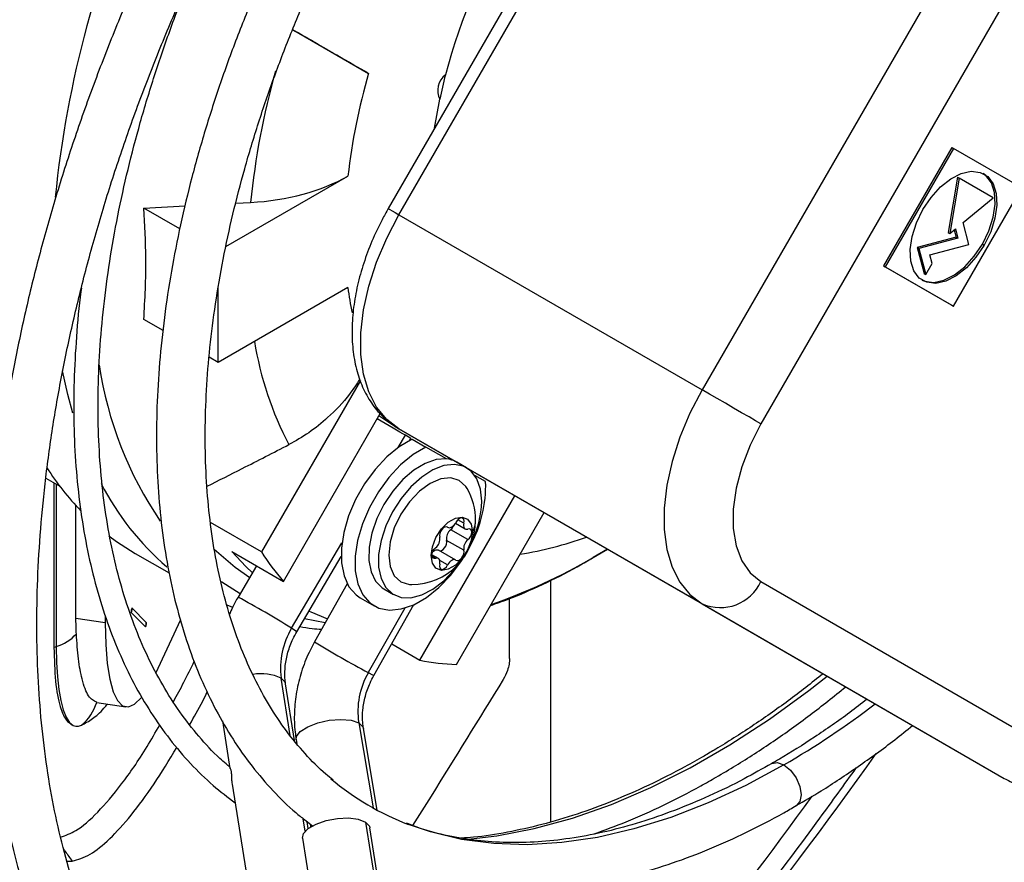
# Model space of a CAD drawing. Units: millimetres. Extents: x 5 to 414, y 3 to 291.
# Drawn here: x 359 to 362, y 146 to 149 of the extents above; entities that cross this region are included whole.
import ezdxf

# ---------------------------------------------------------------- set-up
doc = ezdxf.new("R2010")
doc.units = ezdxf.units.MM

msp = doc.modelspace()

# ---------------------------------------------------------------- linework, layer by layer
at = {"color": 7, "linetype": 'Continuous', "lineweight": 25}
for p, q in [((360.8634, 149.963), (359.8301, 148.1732)), ((359.8667, 148.1521), (360.9, 149.9419)), ((361.9371, 149.3432), (360.9038, 147.5534)), ((362.1383, 149.227), (361.105, 147.4373)), ((359.503, 148.7855), (359.7629, 148.6354)), ((359.9888, 148.4481), (360.0062, 148.5467)), ((361.7575, 148.3819), (361.5242, 147.9777)), ((361.7634, 148.3785), (361.53, 147.9743)), ((361.7575, 148.3819), (361.7634, 148.3785)), ((361.9967, 148.2437), (361.7634, 148.3785)), ((359.2752, 148.0437), (359.6921, 148.2843)), ((361.777, 148.2809), (361.7455, 148.0917)), ((361.7829, 148.2775), (361.7514, 148.0883)), ((361.777, 148.2809), (361.7829, 148.2775)), ((361.8995, 148.2102), (361.7829, 148.2775)), ((361.7634, 147.8396), (361.9967, 148.2437)), ((361.7961, 148.125), (361.8995, 148.2102)), ((358.9943, 148.1751), (359.1354, 148.1825)), ((359.1172, 148.1042), (358.9943, 148.1751)), ((359.3088, 148.1915), (359.3594, 148.1942)), ((359.8667, 148.1521), (360.9038, 147.5534)), ((361.7514, 148.0883), (361.7701, 148.1036)), ((361.766, 148.1003), (361.7726, 148.0755)), ((361.7701, 148.1036), (361.7785, 148.0721)), ((361.816, 148.0506), (361.7961, 148.125)), ((361.7726, 148.0755), (361.6389, 148.0397)), ((361.7785, 148.0721), (361.6448, 148.0363)), ((361.7455, 148.0917), (361.7514, 148.0883)), ((361.7726, 148.0755), (361.7785, 148.0721)), ((361.6389, 148.0397), (361.6625, 147.9517)), ((361.6389, 148.0397), (361.6448, 148.0363)), ((361.6448, 148.0363), (361.6684, 147.9483)), ((361.6823, 148.0148), (361.816, 148.0506)), ((361.8625, 148.0518), (361.8684, 148.0484)), ((361.69, 147.9859), (361.6823, 148.0148)), ((361.5242, 147.9777), (361.7575, 147.843)), ((361.5242, 147.9777), (361.53, 147.9743)), ((361.53, 147.9743), (361.7634, 147.8396)), ((361.6684, 147.9483), (361.69, 147.9859)), ((361.6625, 147.9517), (361.6684, 147.9483)), ((359.6921, 147.9033), (359.2486, 147.6473)), ((359.2486, 147.6473), (359.2486, 147.9006)), ((361.7575, 147.843), (361.7634, 147.8396)), ((359.0599, 147.7562), (358.9943, 147.7941)), ((359.2486, 147.6473), (359.2177, 147.6651)), ((359.7349, 147.5855), (359.3965, 146.9994)), ((359.4718, 146.8988), (359.803, 147.4724)), ((359.8531, 147.4285), (360.0299, 147.3265)), ((359.8667, 147.4208), (360.9038, 146.8221)), ((360.9, 146.824), (359.8667, 147.4208)), ((359.9074, 147.3876), (359.8889, 147.3983)), ((359.9037, 147.3812), (359.9074, 147.3876)), ((359.9116, 147.3852), (359.9587, 147.358)), ((360.029, 147.3174), (359.9587, 147.358)), ((360.0982, 147.287), (360.0652, 147.3061)), ((360.0864, 147.2938), (360.0864, 147.2939)), ((360.1633, 147.2398), (360.126, 147.2613)), ((358.659, 147.2519), (358.7067, 147.2243)), ((358.687, 147.2357), (358.687, 146.6733)), ((359.9384, 146.6293), (360.2632, 147.1918)), ((358.7621, 146.7725), (358.7621, 147.1579)), ((360.0632, 146.6144), (360.3632, 147.1341)), ((359.3965, 146.9994), (359.2225, 147.0998)), ((360.0599, 147.0975), (360.0933, 147.0782)), ((360.0314, 147.085), (360.0341, 147.0835)), ((360.1029, 147.0416), (360.044, 147.0756)), ((360.0888, 147.0051), (360.0298, 147.0391)), ((358.9647, 146.9946), (359.0805, 146.9277)), ((359.295, 147.0008), (359.4718, 146.8988)), ((360.0016, 146.9771), (359.9792, 146.9901)), ((360.0608, 146.9718), (360.0018, 147.0059)), ((360.5236, 146.9763), (360.5796, 147.0091)), ((359.5176, 146.7267), (359.6692, 146.9837)), ((359.3796, 146.952), (359.3166, 146.8453)), ((359.6901, 146.8904), (359.578, 146.6919)), ((360.3856, 146.9026), (360.3856, 146.0766)), ((361.105, 146.8984), (362.1383, 146.3016)), ((359.8152, 146.8731), (359.8482, 146.854)), ((359.7347, 146.8425), (359.7819, 146.8153)), ((360.2452, 146.6356), (360.2452, 146.84)), ((360.9, 146.824), (361.9371, 146.2253)), ((360.9038, 146.8221), (361.9371, 146.2253)), ((358.9998, 146.7438), (358.9514, 146.7922)), ((359.0026, 146.7586), (358.9542, 146.807)), ((359.2785, 146.8185), (359.298, 146.8109)), ((359.7811, 146.5771), (359.9181, 146.8195)), ((358.862, 146.757), (358.7621, 146.7725)), ((358.862, 146.782), (358.862, 146.757)), ((359.1197, 146.7677), (359.0346, 146.5844)), ((358.687, 146.6733), (358.6948, 146.6759)), ((359.8421, 146.6849), (359.9384, 146.6293)), ((359.5097, 146.3544), (359.4791, 146.5491)), ((358.833, 146.4853), (358.9327, 146.4699)), ((359.2629, 146.4219), (359.2883, 146.2598)), ((359.7924, 146.117), (359.7454, 146.3965)), ((359.5153, 146.3578), (359.5174, 146.3449)), ((359.2901, 146.2627), (359.276, 146.2748)), ((359.2968, 146.2057), (359.44, 145.2922)), ((359.5444, 146.0842), (359.549, 146.0806)), ((359.549, 146.0806), (359.5709, 146.0633)), ((359.5567, 146.0543), (359.5531, 146.0774)), ((359.7525, 146.0763), (359.9496, 144.8196)), ((359.9646, 144.8003), (359.7675, 146.057)), ((359.537, 146.0209), (359.7341, 144.7642)), ((358.7312, 145.9429), (358.7493, 145.9423))]:
    msp.add_line(p, q, dxfattribs=at)
at = {"color": 8, "linetype": 'Continuous', "lineweight": 25}
for p, q in [((359.8643, 147.3567), (359.8889, 147.3983)), ((358.6948, 147.2312), (358.6948, 146.6759)), ((360.0888, 147.098), (360.0685, 147.1097)), ((360.0333, 147.0841), (360.0318, 147.0849)), ((359.4996, 146.7384), (359.672, 147.0307)), ((360.5796, 147.0091), (360.5306, 146.98)), ((359.9919, 146.9775), (359.9794, 146.9848)), ((360.0333, 146.9549), (360.0064, 146.9705)), ((360.524, 146.9754), (360.5306, 146.98)), ((359.8868, 146.8076), (359.762, 146.5869)), ((359.6148, 146.7571), (359.5436, 146.7707)), ((359.4948, 146.3724), (359.4641, 146.5684)), ((359.7292, 146.4153), (359.7781, 146.1248)), ((359.5462, 146.0448), (359.5395, 146.0877))]:
    msp.add_line(p, q, dxfattribs=at)
at = {"color": 7, "linetype": 'Continuous', "lineweight": 25, "flags": 128}
for points in [[(361.6584, 148.1697), (361.6866, 148.2114), (361.7192, 148.2472), (361.7544, 148.275), (361.7901, 148.2932), (361.8243, 148.3006), (361.855, 148.2969), (361.8803, 148.2823), (361.8988, 148.2576), (361.9094, 148.2243), (361.9116, 148.1843), (361.9052, 148.1399), (361.8905, 148.0937), (361.8684, 148.0484)], [(361.8625, 148.0518), (361.8846, 148.0971), (361.8993, 148.1433), (361.9057, 148.1877), (361.9035, 148.2277), (361.8929, 148.261), (361.8744, 148.2857), (361.8654, 148.2925)], [(361.8684, 148.0484), (361.8402, 148.0066), (361.8076, 147.9708), (361.7723, 147.9431), (361.7366, 147.9249), (361.7024, 147.9175), (361.6718, 147.9212), (361.6465, 147.9358), (361.628, 147.9605), (361.6173, 147.9938), (361.6152, 148.0338), (361.6216, 148.0782), (361.6363, 148.1244), (361.6584, 148.1697)], [(359.8667, 147.4208), (359.8249, 147.4524), (359.7903, 147.4945), (359.7638, 147.5463), (359.7458, 147.6067), (359.7367, 147.6745), (359.7367, 147.7483), (359.7458, 147.8265), (359.7638, 147.9077), (359.7903, 147.9902), (359.8249, 148.0722), (359.8667, 148.1521)], [(361.6555, 147.9289), (361.6659, 147.9246), (361.6965, 147.9209), (361.7307, 147.9283), (361.7665, 147.9465), (361.8017, 147.9742), (361.8343, 148.01), (361.8625, 148.0518)], [(360.9038, 147.5534), (360.862, 147.4735), (360.8274, 147.3915), (360.8009, 147.309), (360.7829, 147.2278), (360.7738, 147.1496), (360.7738, 147.0758), (360.7829, 147.008), (360.8009, 146.9476), (360.8274, 146.8958), (360.862, 146.8537), (360.9038, 146.8221)], [(361.105, 147.4373), (361.0865, 147.4479), (361.0641, 147.4608), (361.0388, 147.4755), (361.0115, 147.4912), (360.9833, 147.5075), (360.9552, 147.5237), (360.9284, 147.5392), (360.9038, 147.5534)], [(359.8531, 147.4285), (359.8531, 147.4285), (359.7984, 147.4645)], [(361.105, 147.4373), (361.068, 147.365), (361.0393, 147.2909), (361.0196, 147.2171), (361.0096, 147.1459), (361.0096, 147.0795), (361.0196, 147.0199), (361.0393, 146.9688), (361.068, 146.9279), (361.105, 146.8984)], [(359.9116, 147.3852), (359.8679, 147.3592), (359.8253, 147.3241), (359.7852, 147.2811), (359.7492, 147.2319), (359.7186, 147.1783), (359.6947, 147.1224), (359.6783, 147.0662), (359.6701, 147.012), (359.6703, 146.9618), (359.679, 146.9174), (359.6958, 146.8806), (359.72, 146.8528), (359.7347, 146.8425)], [(359.9587, 147.358), (359.9151, 147.332), (359.8724, 147.2969), (359.8323, 147.2539), (359.7963, 147.2047), (359.7658, 147.1511), (359.7419, 147.0952), (359.7255, 147.039), (359.7172, 146.9848), (359.7174, 146.9345), (359.7261, 146.8902), (359.7429, 146.8534), (359.7672, 146.8256), (359.798, 146.8077), (359.8343, 146.8006), (359.8745, 146.8045), (359.9173, 146.8191), (359.9609, 146.8441), (360.0037, 146.8783), (360.0442, 146.9206), (360.0806, 146.9693), (360.0848, 146.9757)], [(360.0229, 147.3305), (360.0298, 147.3265), (360.0368, 147.3226)], [(360.029, 147.3174), (359.9938, 147.3151), (359.9561, 147.3021), (359.9176, 147.279), (359.8801, 147.2469), (359.8455, 147.2074), (359.8155, 147.1622), (359.7913, 147.1137), (359.7742, 147.0639), (359.765, 147.0154), (359.7641, 146.9705), (359.7715, 146.9311), (359.787, 146.8993), (359.8097, 146.8765), (359.8152, 146.8731)], [(360.15, 147.1726), (360.1458, 147.2141), (360.1336, 147.2489), (360.1139, 147.2753), (360.0876, 147.2922), (360.056, 147.2987), (360.0205, 147.2945), (359.9828, 147.2799), (359.9446, 147.2555), (359.9077, 147.2224), (359.874, 147.1822), (359.8448, 147.1368), (359.8217, 147.0883), (359.8057, 147.039), (359.7974, 146.9912), (359.7974, 146.947), (359.8057, 146.9086), (359.8217, 146.8778), (359.8448, 146.8561), (359.874, 146.8443), (359.9077, 146.8431), (359.9446, 146.8526), (359.9828, 146.8722), (360.0205, 146.9011), (360.056, 146.938), (360.0798, 146.9692)], [(360.0999, 147.2162), (360.0957, 147.2229), (360.0732, 147.2437), (360.0439, 147.2528), (360.0098, 147.2494), (359.9732, 147.2338), (359.9366, 147.2071), (359.9025, 147.1711), (359.8732, 147.1283), (359.8507, 147.0815), (359.8366, 147.0339), (359.8318, 146.9889)], [(359.9767, 146.9869), (359.981, 147.0172), (359.9933, 147.0489), (360.0121, 147.078), (360.0351, 147.101), (360.0597, 147.1152), (360.0828, 147.1188), (360.1016, 147.1114), (360.1139, 147.094), (360.1181, 147.0685)], [(360.0333, 147.0841), (360.0362, 147.0826), (360.0397, 147.0823), (360.0435, 147.083), (360.0474, 147.0848), (360.0514, 147.0876), (360.0552, 147.0913), (360.0586, 147.0956), (360.0616, 147.1004)], [(360.0888, 147.098), (360.0896, 147.1047), (360.0886, 147.1103), (360.0858, 147.1141), (360.0816, 147.1158), (360.0765, 147.115), (360.071, 147.1119), (360.0658, 147.1068), (360.0616, 147.1004)], [(360.0888, 147.098), (360.0879, 147.093), (360.0879, 147.0883), (360.0887, 147.0843), (360.0903, 147.081), (360.0926, 147.0786), (360.0956, 147.0773), (360.0991, 147.077), (360.1029, 147.0778)], [(360.1181, 147.0685), (360.1139, 147.0381), (360.1016, 147.0065), (360.0828, 146.9774), (360.0597, 146.9543), (360.0351, 146.9402), (360.0121, 146.9365), (359.9933, 146.9439), (359.981, 146.9614), (359.9767, 146.9869)], [(360.0333, 147.0841), (360.029, 147.0856), (360.0238, 147.0846), (360.0184, 147.0814), (360.0133, 147.0763), (360.0091, 147.0698), (360.0063, 147.0628), (360.0053, 147.056), (360.0061, 147.0503)], [(360.1029, 147.0416), (360.108, 147.0468), (360.1122, 147.0533), (360.1148, 147.0604), (360.1158, 147.0671), (360.1148, 147.0728), (360.1122, 147.0767), (360.108, 147.0785), (360.1029, 147.0778)], [(358.8742, 147.055), (358.9012, 147.0352), (358.9647, 146.9946)], [(360.0045, 147.0043), (360.0069, 147.0038), (360.0121, 147.0047), (360.0175, 147.0079), (360.0227, 147.0131), (360.0269, 147.0195), (360.0296, 147.0266), (360.0307, 147.0334), (360.0298, 147.0391)], [(359.2346, 147.0085), (359.3061, 146.9476), (359.3563, 146.9126)], [(359.295, 147.0008), (359.3427, 146.9498), (359.3655, 146.9282)], [(359.8318, 146.9889), (359.8366, 146.9494), (359.8507, 146.9182), (359.8732, 146.8973), (359.9025, 146.8883), (359.9104, 146.888)], [(359.9919, 146.9775), (359.9868, 146.9769), (359.9827, 146.9786), (359.98, 146.9825), (359.9791, 146.9882), (359.98, 146.995), (359.9827, 147.002), (359.9868, 147.0085), (359.9919, 147.0137)], [(359.9795, 146.9967), (359.9807, 146.9981), (359.9845, 147.0017), (359.9885, 147.0045), (359.9925, 147.0063), (359.9963, 147.0071), (359.9997, 147.0067), (360.0018, 147.0059)], [(360.0616, 146.9713), (360.0658, 146.9698), (360.071, 146.9707), (360.0765, 146.9739), (360.0816, 146.979), (360.0858, 146.9855), (360.0886, 146.9925), (360.0896, 146.9993), (360.0888, 147.0051)], [(360.0061, 146.9574), (360.007, 146.9624), (360.007, 146.967), (360.0062, 146.9711), (360.0046, 146.9743), (360.0022, 146.9767), (359.9992, 146.9781), (359.9957, 146.9783), (359.9919, 146.9775)], [(360.0061, 146.9574), (360.0053, 146.9506), (360.0063, 146.945), (360.0091, 146.9412), (360.0133, 146.9396), (360.0184, 146.9404), (360.0238, 146.9435), (360.029, 146.9485), (360.0333, 146.9549)], [(360.0616, 146.9713), (360.0586, 146.9727), (360.0552, 146.9731), (360.0514, 146.9723), (360.0474, 146.9705), (360.0435, 146.9677), (360.0397, 146.9641), (360.0362, 146.9598), (360.0333, 146.9549)], [(358.9542, 146.807), (358.9536, 146.8069), (358.9528, 146.8058), (358.9521, 146.8037), (358.9514, 146.801), (358.951, 146.798), (358.9508, 146.7953), (358.951, 146.7932), (358.9514, 146.7922)], [(359.5592, 146.7973), (359.5652, 146.7944), (359.6223, 146.7704)], [(358.862, 146.757), (358.8638, 146.6833), (358.869, 146.6187), (358.8776, 146.5645), (358.8894, 146.5217), (358.9042, 146.4913), (358.9216, 146.4739), (358.9413, 146.4698), (358.9629, 146.4792), (358.986, 146.5017), (358.9867, 146.5025)], [(358.9998, 146.7438), (359.0004, 146.7438), (359.0012, 146.7449), (359.0019, 146.747), (359.0026, 146.7498), (359.003, 146.7527), (359.0032, 146.7554), (359.003, 146.7575), (359.0026, 146.7586)], [(358.6948, 146.6759), (358.6958, 146.6221), (358.6987, 146.573), (358.7034, 146.5293), (358.7099, 146.4914), (358.7182, 146.4598), (358.7282, 146.4348), (358.7396, 146.4168), (358.7525, 146.4059)], [(359.537, 146.0209), (359.5404, 146.0369), (359.5564, 146.054), (359.5832, 146.0695), (359.6179, 146.0815), (359.6564, 146.0887), (359.6945, 146.0902), (359.7278, 146.0859), (359.7525, 146.0763)], [(359.7525, 146.0763), (359.7659, 146.0625), (359.7675, 146.057)]]:
    msp.add_lwpolyline(points, dxfattribs=at)
at = {"color": 8, "linetype": 'Continuous', "lineweight": 25, "flags": 128}
for points in [[(359.8301, 148.1732), (359.8314, 148.1725), (359.8359, 148.1699), (359.8435, 148.1655), (359.8539, 148.1595), (359.8667, 148.1521)], [(358.7515, 147.4739), (358.7342, 147.5378), (358.7166, 147.618)], [(359.3232, 146.8564), (359.2607, 146.8956), (359.2568, 146.8983)], [(359.5176, 146.7267), (359.5143, 146.7292), (359.4996, 146.7384)], [(359.762, 146.5869), (359.7768, 146.579), (359.7811, 146.5771)], [(359.4791, 146.5491), (359.4777, 146.5541), (359.4641, 146.5684)], [(360.0943, 146.0168), (360.2013, 146.0291), (360.3298, 146.0538), (360.4608, 146.0896), (360.5937, 146.1363), (360.728, 146.1938), (360.8632, 146.2618), (360.9986, 146.34), (361.1338, 146.428), (361.2681, 146.5257), (361.3313, 146.5751)], [(359.5153, 146.3578), (359.5165, 146.3685), (359.5295, 146.3858), (359.5548, 146.4021), (359.5891, 146.4153), (359.6284, 146.424), (359.668, 146.427), (359.703, 146.424), (359.7292, 146.4153)], [(359.7292, 146.4153), (359.7435, 146.4021), (359.7454, 146.3965)], [(361.1832, 146.2716), (361.0535, 146.2016), (360.9244, 146.1416), (360.7963, 146.0918), (360.6699, 146.0525), (360.5456, 146.0238), (360.424, 146.0059), (360.3056, 145.9987), (360.1908, 146.0025), (360.0803, 146.017), (359.9743, 146.0423), (359.8996, 146.0678)], [(361.1419, 146.2759), (361.1606, 146.2794), (361.1832, 146.2716)], [(361.1832, 146.2716), (361.2057, 146.2534), (361.2249, 146.2276), (361.2376, 146.1982), (361.2421, 146.1695), (361.2376, 146.1461), (361.2253, 146.1316)]]:
    msp.add_lwpolyline(points, dxfattribs=at)
at = {"color": 7, "linetype": 'Continuous', "lineweight": 25}
for centre, radius, start, end in [((362.018, 148.1009), 2.0612, 131.2327, 165.1298), ((361.8662, 148.0286), 2.1891, 163.9063, 173.2911), ((360.0659, 148.5766), 0.0667, 126.9257, 206.6025), ((361.6972, 148.1929), 1.7276, 165.3468, 168.1814), ((360.0215, 147.2294), 0.0883, 60.3204, 85.0904), ((359.4695, 147.8052), 0.9588, 212.7094, 223.9193), ((359.7317, 147.2274), 0.4318, 331.4947, 1.6418), ((359.9093, 147.1074), 0.2195, 0, 29.7203), ((359.8063, 147.1817), 0.3437, 333.5977, 358.472), ((359.9093, 147.1074), 0.2195, 270.2851, 0), ((360.02, 147.104), 0.0371, 310.168, 337.8507), ((360.0669, 147.0457), 0.0376, 127.4423, 190.1463), ((359.9691, 147.0436), 0.0376, 307.4423, 10.1463), ((360.1258, 147.0117), 0.0376, 127.4423, 190.1463), ((360.1757, 147.5041), 0.9284, 212.9298, 220.6886), ((360.9655, 146.9629), 0.1537, 246.3569, 335.1837), ((358.9175, 146.8062), 0.0367, 337.4787, 1.1882), ((358.9659, 146.7578), 0.0367, 337.4787, 1.1882), ((358.6549, 146.8142), 0.1439, 286.1235, 319.0325), ((359.7215, 146.6034), 0.2597, 148.6741, 187.7352), ((360.1107, 147.5414), 0.9282, 259.3017, 267.0616), ((359.9904, 146.4543), 0.264, 149.8543, 188.4822), ((358.6779, 146.533), 0.1625, 309.3826, 342.9432), ((360.2416, 146.9542), 0.9501, 230.2002, 248.8988), ((345.9068, 157.3349), 19.003, 319.63436, 323.99853)]:
    msp.add_arc(centre, radius, start, end, dxfattribs=at)
at = {"color": 8, "linetype": 'Continuous', "lineweight": 25}
for centre, radius, start, end in [((362.22, 147.8621), 3.546, 155.0559, 174.3403), ((361.9746, 147.9302), 2.6285, 164.2759, 174.2356), ((360.8648, 148.0561), 1.1827, 187.4246, 191.6944), ((360.5088, 147.9033), 1.1511, 189.2233, 207.8146), ((360.1262, 147.8341), 1.2999, 188.6362, 214.1268), ((359.7085, 147.6803), 0.9696, 207.4356, 229.0466), ((360.0496, 147.1081), 0.0792, 329.9886, 359.5041), ((360.0897, 148.2106), 1.2335, 278.9314, 289.8341), ((359.5494, 148.659), 1.9447, 288.9809, 300.3036), ((357.4683, 143.4715), 3.8469, 58.1272, 61.284), ((361.7044, 150.2055), 4.107, 238.8184, 241.7752), ((359.3959, 146.4181), 0.165, 65.59, 99.8893), ((359.6696, 148.8761), 3.0124, 300.1629, 307.3128), ((346.8471, 156.7924), 18.0157, 318.71897, 324.41979)]:
    msp.add_arc(centre, radius, start, end, dxfattribs=at)
at = {"color": 7, "linetype": 'Continuous', "lineweight": 25}
for centre, major_axis, ratio, start_param, end_param in [((359.3138, 148.5054), (0.538, 0.0025), 0.580902, 4.794601, 5.489384), ((359.8064, 147.4459), (0.101, -0.0583), 0.000066, 0.61558, 1.71041)]:
    msp.add_ellipse(centre, major_axis=major_axis, ratio=ratio, start_param=start_param, end_param=end_param, dxfattribs=at)
for points, knots in [([(359.1258, 149.2901), (359.1112, 149.2615), (359.065, 149.1707), (358.9934, 149.0154), (358.911, 148.8251), (358.8353, 148.6336), (358.766, 148.4416), (358.7035, 148.2496), (358.6478, 148.058), (358.5991, 147.8673), (358.5576, 147.6779), (358.5233, 147.4904), (358.4964, 147.3052), (358.4769, 147.1228), (358.4649, 146.9436), (358.4605, 146.768), (358.4636, 146.5965), (358.4744, 146.4295), (358.4927, 146.2675), (358.5186, 146.1108), (358.552, 145.96), (358.5929, 145.8153), (358.6411, 145.6772), (358.6965, 145.5461), (358.7591, 145.4223), (358.8285, 145.3061), (358.9046, 145.198), (358.9871, 145.0981), (359.0761, 145.0071), (359.1589, 144.9334), (359.2144, 144.8939), (359.2361, 144.8785)], [0, 0, 0, 0, 0.016365, 0.051985, 0.087607, 0.123234, 0.158865, 0.194503, 0.230149, 0.265802, 0.301464, 0.337136, 0.372819, 0.408511, 0.444214, 0.479927, 0.515648, 0.551375, 0.587103, 0.622827, 0.658539, 0.694229, 0.729886, 0.765497, 0.801047, 0.836521, 0.871909, 0.907201, 0.942396, 0.977501, 1, 1, 1, 1]), ([(359.2551, 145.0741), (359.2468, 145.0807), (359.2078, 145.1114), (359.1438, 145.1751), (359.0637, 145.2651), (358.9902, 145.3641), (358.923, 145.4708), (358.8625, 145.5852), (358.8086, 145.7069), (358.7615, 145.8357), (358.7213, 145.9711), (358.6881, 146.113), (358.6621, 146.2609), (358.6432, 146.4146), (358.6316, 146.5735), (358.6272, 146.7374), (358.6302, 146.9057), (358.6404, 147.0781), (358.658, 147.2541), (358.6829, 147.4332), (358.715, 147.615), (358.7543, 147.799), (358.8006, 147.9846), (358.8539, 148.1715), (358.914, 148.3591), (358.9808, 148.5469), (359.054, 148.7344), (359.1338, 148.9211), (359.2062, 149.0794), (359.2542, 149.1746), (359.2714, 149.2087)], [0, 0, 0, 0, 0.010304, 0.048224, 0.086048, 0.123756, 0.161341, 0.198812, 0.23618, 0.273466, 0.310686, 0.347857, 0.384996, 0.422114, 0.45922, 0.496323, 0.533425, 0.570531, 0.607644, 0.644765, 0.681895, 0.719036, 0.756185, 0.793344, 0.830511, 0.867686, 0.904868, 0.942055, 0.979247, 1, 1, 1, 1]), ([(359.4609, 149.1028), (359.4585, 149.0979), (359.43, 149.0401), (359.381, 148.9277), (359.3147, 148.766), (359.2556, 148.6035), (359.203, 148.441), (359.1573, 148.2789), (359.1188, 148.1178), (359.0874, 147.9583), (359.0635, 147.8009), (359.0469, 147.6462), (359.038, 147.4946), (359.0366, 147.3468), (359.0429, 147.2031), (359.0568, 147.0642), (359.0784, 146.9306), (359.1076, 146.8026), (359.1443, 146.6809), (359.1884, 146.566), (359.2398, 146.4582), (359.2982, 146.358), (359.3633, 146.2658), (359.4353, 146.1825), (359.4958, 146.1218), (359.5342, 146.0921), (359.5444, 146.0842)], [0, 0, 0, 0, 0.0041101, 0.0486694, 0.0932363, 0.1378134, 0.1824032, 0.2270083, 0.2716309, 0.3162729, 0.3609361, 0.4056211, 0.4503279, 0.4950548, 0.5397977, 0.5845499, 0.6292961, 0.6740189, 0.7186949, 0.7632953, 0.8077866, 0.8521346, 0.896309, 0.9402909, 0.9840792, 1, 1, 1, 1]), ([(359.6418, 146.2198), (359.6333, 146.2265), (359.5993, 146.2531), (359.5455, 146.3088), (359.4809, 146.3865), (359.423, 146.473), (359.3715, 146.567), (359.3266, 146.6683), (359.2885, 146.7767), (359.2572, 146.8917), (359.233, 147.013), (359.2158, 147.1401), (359.2058, 147.2726), (359.203, 147.4101), (359.2075, 147.552), (359.2192, 147.6979), (359.2382, 147.8471), (359.2645, 147.9991), (359.2978, 148.1534), (359.3382, 148.3093), (359.3855, 148.4663), (359.4395, 148.6238), (359.5003, 148.7811), (359.5561, 148.9138), (359.5939, 148.9933), (359.6071, 149.0211)], [0, 0, 0, 0, 0.0155874, 0.0624425, 0.1090812, 0.1554618, 0.2015875, 0.2474909, 0.2932175, 0.3388142, 0.3843227, 0.429777, 0.4752031, 0.5206196, 0.5660366, 0.6114629, 0.6569046, 0.7023648, 0.7478448, 0.7933442, 0.838862, 0.8843964, 0.9299453, 0.9755061, 1, 1, 1, 1]), ([(359.276, 146.2748), (359.2686, 146.2811), (359.2353, 146.3093), (359.182, 146.3682), (359.1165, 146.4514), (359.0578, 146.5433), (359.0057, 146.6427), (358.9603, 146.7494), (358.9218, 146.8631), (358.8903, 146.9834), (358.866, 147.1098), (358.8489, 147.2419), (358.8391, 147.3794), (358.8367, 147.5216), (358.8416, 147.6682), (358.8538, 147.8185), (358.8734, 147.9722), (358.9003, 148.1285), (358.9343, 148.287), (358.9755, 148.4471), (359.0234, 148.6082), (359.0786, 148.7697), (359.1227, 148.8889), (359.1503, 148.9538), (359.1551, 148.9651)], [0, 0, 0, 0, 0.014095, 0.063412, 0.112622, 0.161711, 0.210683, 0.259551, 0.308337, 0.357062, 0.405744, 0.454399, 0.503041, 0.551678, 0.600315, 0.648956, 0.697604, 0.746262, 0.794929, 0.843607, 0.892293, 0.940987, 0.989689, 1, 1, 1, 1]), ([(359.503, 148.7855), (359.5279, 148.7711), (359.5826, 148.7395), (359.6527, 148.6991), (359.7152, 148.6629), (359.7469, 148.6447), (359.7629, 148.6354)], [0, 0, 0, 0, 0.239824, 0.528324, 0.761383, 1, 1, 1, 1]), ([(358.9943, 147.7941), (358.9981, 147.863), (359.0049, 147.9862), (358.9976, 148.1174), (358.9943, 148.1751)], [0, 0, 0, 0, 0.559849, 1, 1, 1, 1]), ([(359.8301, 148.1732), (359.823, 148.1606), (359.8026, 148.1242), (359.7734, 148.0618), (359.7452, 147.9867), (359.7241, 147.9109), (359.7105, 147.8357), (359.7049, 147.7621), (359.7079, 147.6911), (359.7198, 147.624), (359.7408, 147.5626), (359.7706, 147.5085), (359.8082, 147.4632), (359.8419, 147.4357), (359.8623, 147.4234), (359.8667, 147.4208)], [0, 0, 0, 0, 0.0453334, 0.1301687, 0.2152238, 0.3006117, 0.3864824, 0.4729476, 0.5600052, 0.6472961, 0.733834, 0.8183387, 0.899823, 0.9782736, 1, 1, 1, 1]), ([(358.7809, 147.9011), (358.7804, 147.8974), (358.7721, 147.8411), (358.763, 147.7346), (358.7543, 147.5825), (358.7539, 147.4347), (358.7609, 147.2911), (358.7755, 147.1525), (358.7975, 147.0193), (358.827, 146.8919), (358.8639, 146.7708), (358.908, 146.6565), (358.9592, 146.5494), (359.0173, 146.4498), (359.082, 146.3581), (359.1532, 146.275), (359.2277, 146.2019), (359.2813, 146.1611), (359.3068, 146.1417)], [0, 0, 0, 0, 0.004691, 0.071625, 0.138575, 0.20554, 0.272516, 0.339498, 0.406476, 0.473438, 0.540365, 0.607238, 0.674032, 0.74072, 0.807278, 0.873691, 0.939954, 1, 1, 1, 1]), ([(359.7332, 147.5904), (359.7219, 147.573), (359.6903, 147.5243), (359.6301, 147.4629), (359.5598, 147.4052), (359.5135, 147.3791), (359.4906, 147.3662)], [0, 0, 0, 0, 0.181614, 0.507164, 0.756298, 1, 1, 1, 1]), ([(359.2107, 147.2241), (359.2508, 147.2443), (359.3442, 147.2914), (359.4375, 147.339), (359.4906, 147.3662)], [0, 0, 0, 0, 0.429616, 1, 1, 1, 1]), ([(360.18, 146.8167), (360.2, 146.8235), (360.2592, 146.8436), (360.3581, 146.8877), (360.4527, 146.9342), (360.5078, 146.9669), (360.5236, 146.9763)], [0, 0, 0, 0, 0.175459, 0.517913, 0.861198, 1, 1, 1, 1]), ([(363.222, 146.946), (363.1888, 146.896), (363.1177, 146.789), (363.0034, 146.6301), (362.8806, 146.4689), (362.754, 146.313), (362.6239, 146.1626), (362.4908, 146.0183), (362.3549, 145.8802), (362.2168, 145.7489), (362.0766, 145.6247), (361.9349, 145.5078), (361.792, 145.3985), (361.6482, 145.2974), (361.5202, 145.2144), (361.4403, 145.1674), (361.4084, 145.1486)], [0, 0, 0, 0, 0.064947, 0.138877, 0.2128, 0.286711, 0.36061, 0.434494, 0.508361, 0.582209, 0.656037, 0.729842, 0.803625, 0.877385, 0.951123, 1, 1, 1, 1]), ([(361.4917, 145.0043), (361.5181, 145.0197), (361.5944, 145.0645), (361.7204, 145.145), (361.8692, 145.2485), (362.0169, 145.3601), (362.1631, 145.4794), (362.3075, 145.606), (362.4497, 145.7397), (362.5893, 145.8802), (362.7261, 146.027), (362.8597, 146.1798), (362.9897, 146.3382), (363.116, 146.5018), (363.2376, 146.6706), (363.3204, 146.79), (363.3613, 146.8542), (363.3646, 146.8594)], [0, 0, 0, 0, 0.038771, 0.112302, 0.185823, 0.25933, 0.332821, 0.406294, 0.479749, 0.553187, 0.62661, 0.700018, 0.773413, 0.846798, 0.920174, 0.993543, 1, 1, 1, 1]), ([(359.3166, 146.8453), (359.3098, 146.8336), (359.2987, 146.8144), (359.2906, 146.7938), (359.2874, 146.7858)], [0, 0, 0, 0, 0.608513, 1, 1, 1, 1]), ([(358.7635, 146.7198), (358.7632, 146.7256), (358.7628, 146.7352), (358.7624, 146.7488), (358.7622, 146.7606), (358.7621, 146.7685), (358.7621, 146.7725)], [0, 0, 0, 0, 0.340799, 0.56088, 0.780614, 1, 1, 1, 1]), ([(358.8333, 146.4853), (358.8235, 146.4903), (358.804, 146.5002), (358.7833, 146.5569), (358.7699, 146.6304), (358.7656, 146.69), (358.7635, 146.7198)], [0, 0, 0, 0, 0.279725, 0.559786, 0.780002, 1, 1, 1, 1]), ([(359.4791, 146.5491), (359.4783, 146.5553), (359.4758, 146.5749), (359.4768, 146.6111), (359.486, 146.6569), (359.5006, 146.696), (359.513, 146.7185), (359.5176, 146.7267)], [0, 0, 0, 0, 0.11469, 0.363773, 0.611172, 0.857144, 1, 1, 1, 1]), ([(359.5282, 146.7448), (359.5419, 146.742), (359.5662, 146.7371), (359.5914, 146.7358), (359.6025, 146.7352)], [0, 0, 0, 0, 0.564506, 1, 1, 1, 1]), ([(359.578, 146.6919), (359.5716, 146.68), (359.5541, 146.6472), (359.5321, 146.5904), (359.515, 146.5219), (359.5077, 146.4524), (359.5093, 146.3975), (359.514, 146.3665), (359.5153, 146.3578)], [0, 0, 0, 0, 0.114886, 0.31609, 0.517816, 0.719834, 0.92188, 1, 1, 1, 1]), ([(358.687, 146.6733), (358.688, 146.6328), (358.6901, 146.5521), (358.7056, 146.4726), (358.7264, 146.4226), (358.7438, 146.4115), (358.7525, 146.4059)], [0, 0, 0, 0, 0.2825, 0.563482, 0.782654, 1, 1, 1, 1]), ([(359.0953, 146.4878), (359.0957, 146.4885), (359.119, 146.5282), (359.1431, 146.5778), (359.1669, 146.6265)], [0, 0, 0, 0, 0.017634, 1, 1, 1, 1]), ([(360.2452, 146.6356), (360.2448, 146.6291), (360.244, 146.6162), (360.2372, 146.5899), (360.2287, 146.5737), (360.2235, 146.5637)], [0, 0, 0, 0, 0.282764, 0.561126, 1, 1, 1, 1]), ([(359.7454, 146.3965), (359.7445, 146.4029), (359.7416, 146.4229), (359.7422, 146.4596), (359.7506, 146.5059), (359.7645, 146.5457), (359.7766, 146.5686), (359.7811, 146.5771)], [0, 0, 0, 0, 0.114744, 0.36263, 0.609309, 0.854819, 1, 1, 1, 1]), ([(360.2235, 146.5637), (360.1399, 146.4284), (360.0342, 146.2573), (359.9346, 146.098), (359.9137, 146.0647)], [0, 0, 0, 0, 0.791046, 1, 1, 1, 1]), ([(361.3176, 146.583), (361.2779, 146.5518), (361.1973, 146.4884), (361.0744, 146.4027), (360.9782, 146.3415), (360.9234, 146.3095), (360.9101, 146.3017)], [0, 0, 0, 0, 0.294827, 0.598651, 0.902403, 1, 1, 1, 1]), ([(361.9371, 146.2253), (361.9501, 146.2185), (361.9802, 146.2027), (362.0315, 146.1874), (362.0893, 146.1799), (362.1489, 146.182), (362.2099, 146.1935), (362.2718, 146.2145), (362.3341, 146.245), (362.3956, 146.2849), (362.455, 146.3333), (362.5111, 146.389), (362.5628, 146.4509), (362.6026, 146.5073), (362.624, 146.5432), (362.6315, 146.5557)], [0, 0, 0, 0, 0.05611, 0.129973, 0.203841, 0.279035, 0.356663, 0.4374, 0.521186, 0.607175, 0.69417, 0.781074, 0.867621, 0.953854, 1, 1, 1, 1]), ([(359.1512, 146.4097), (359.166, 146.4351), (359.1858, 146.4694), (359.2062, 146.5107), (359.2114, 146.5214)], [0, 0, 0, 0, 0.74039, 1, 1, 1, 1]), ([(360.9517, 146.2295), (360.9742, 146.2427), (361.0392, 146.2809), (361.1465, 146.3508), (361.272, 146.4401), (361.3543, 146.5059), (361.3948, 146.5384)], [0, 0, 0, 0, 0.15057, 0.43636, 0.722131, 1, 1, 1, 1]), ([(361.468, 146.4962), (361.4482, 146.4808), (361.3887, 146.4344), (361.2884, 146.3661), (361.1992, 146.3083), (361.1503, 146.2813), (361.1416, 146.2764)], [0, 0, 0, 0, 0.183066, 0.551394, 0.919532, 1, 1, 1, 1]), ([(358.781, 146.4074), (358.7935, 146.414), (358.8179, 146.4268), (358.848, 146.4529), (358.8657, 146.4748), (358.8696, 146.4797)], [0, 0, 0, 0, 0.448442, 0.87806, 1, 1, 1, 1]), ([(358.7101, 146.0252), (358.727, 146.0309), (358.7657, 146.044), (358.8356, 146.1053), (358.9173, 146.2021), (358.989, 146.3041), (359.0342, 146.3828), (359.0487, 146.4082)], [0, 0, 0, 0, 0.183603, 0.418846, 0.653657, 0.888393, 1, 1, 1, 1]), ([(358.7525, 146.4059), (358.7555, 146.4051), (358.7606, 146.4037), (358.768, 146.4039), (358.7744, 146.4049), (358.7788, 146.4066), (358.781, 146.4074)], [0, 0, 0, 0, 0.341678, 0.561875, 0.781318, 1, 1, 1, 1]), ([(361.2248, 146.1323), (361.2534, 146.1488), (361.3243, 146.1897), (361.4371, 146.2653), (361.5417, 146.34), (361.6033, 146.3899), (361.6236, 146.4064)], [0, 0, 0, 0, 0.212771, 0.52903, 0.845211, 1, 1, 1, 1]), ([(364.1516, 146.3698), (364.1414, 146.3533), (364.0865, 146.265), (363.9823, 146.1086), (363.839, 145.9012), (363.6909, 145.6985), (363.5389, 145.5006), (363.383, 145.3078), (363.2237, 145.1206), (363.061, 144.9392), (362.8954, 144.7639), (362.7272, 144.5951), (362.5565, 144.433), (362.3837, 144.278), (362.2092, 144.1302), (362.0331, 143.9899), (361.8559, 143.8573), (361.6778, 143.733), (361.4967, 143.6146), (361.375, 143.5425), (361.3129, 143.5058)], [0, 0, 0, 0, 0.013293, 0.071217, 0.12914, 0.187061, 0.244981, 0.302898, 0.360813, 0.418725, 0.476633, 0.534538, 0.592438, 0.650335, 0.708226, 0.766114, 0.823996, 0.881874, 0.939747, 1, 1, 1, 1]), ([(358.7493, 145.9423), (358.7692, 145.9483), (358.8087, 145.9604), (358.8767, 146.0151), (358.9501, 146.096), (359.027, 146.1998), (359.081, 146.2883), (359.1072, 146.3312)], [0, 0, 0, 0, 0.203233, 0.405897, 0.607931, 0.809582, 1, 1, 1, 1]), ([(361.3546, 143.4336), (361.3864, 143.4522), (361.4786, 143.5062), (361.631, 143.602), (361.8116, 143.7236), (361.9912, 143.8534), (362.1698, 143.9911), (362.3469, 144.1365), (362.5223, 144.2892), (362.6956, 144.4491), (362.8666, 144.6158), (363.035, 144.7892), (363.2005, 144.9688), (363.3629, 145.1544), (363.5218, 145.3456), (363.6769, 145.5422), (363.8282, 145.7438), (363.975, 145.9502), (364.1068, 146.1441), (364.1874, 146.2708), (364.2224, 146.3258)], [0, 0, 0, 0, 0.030462, 0.088312, 0.146162, 0.204008, 0.261851, 0.31969, 0.377526, 0.435357, 0.493184, 0.551008, 0.608829, 0.666646, 0.724461, 0.782273, 0.840082, 0.897891, 0.955697, 1, 1, 1, 1]), ([(360.9101, 146.3017), (360.8883, 146.2893), (360.8251, 146.2535), (360.7207, 146.2009), (360.5975, 146.1468), (360.4756, 146.1019), (360.3553, 146.0661), (360.2374, 146.0402), (360.1454, 146.0253), (360.094, 146.0223), (360.08, 146.0215)], [0, 0, 0, 0, 0.076135, 0.220993, 0.365848, 0.510705, 0.655589, 0.800534, 0.945586, 1, 1, 1, 1]), ([(359.297, 146.2057), (359.2966, 146.2087), (359.2956, 146.2153), (359.2955, 146.2262), (359.2951, 146.2358), (359.2945, 146.2426), (359.2937, 146.2489), (359.2924, 146.2544), (359.291, 146.2585), (359.289, 146.2623), (359.2885, 146.2622), (359.2881, 146.262)], [0, 0, 0, 0, 0.14595, 0.321346, 0.403201, 0.481101, 0.561029, 0.639931, 0.720769, 0.805138, 1, 1, 1, 1]), ([(361.1416, 146.2764), (361.1102, 146.2586), (361.0387, 146.2178), (360.9278, 146.1643), (360.8092, 146.1146), (360.6923, 146.0742), (360.5774, 146.0429), (360.4649, 146.0208), (360.3552, 146.008), (360.2487, 146.0044), (360.1455, 146.01), (360.0463, 146.0252), (359.9616, 146.0457), (359.912, 146.0649), (359.8924, 146.0725)], [0, 0, 0, 0, 0.067918, 0.154818, 0.241707, 0.328603, 0.415542, 0.502573, 0.589763, 0.67719, 0.764947, 0.853125, 0.941796, 1, 1, 1, 1]), ([(361.4298, 146.2614), (361.3885, 146.204), (361.2818, 146.0557), (361.1053, 145.822), (360.9009, 145.5597), (360.6927, 145.3032), (360.5209, 145.0976), (360.4175, 144.9798), (360.3856, 144.9435)], [0, 0, 0, 0, 0.1245574, 0.321624, 0.5186415, 0.7156028, 0.9125015, 1, 1, 1, 1]), ([(360.5347, 146.036), (360.5711, 146.0492), (360.6495, 146.0777), (360.7712, 146.1327), (360.8739, 146.1852), (360.9341, 146.2195), (360.9517, 146.2295)], [0, 0, 0, 0, 0.264055, 0.568844, 0.873723, 1, 1, 1, 1]), ([(360.0456, 145.8585), (360.0604, 145.8556), (360.111, 145.8458), (360.2013, 145.8393), (360.3161, 145.8386), (360.4342, 145.8483), (360.555, 145.8675), (360.678, 145.8964), (360.8028, 145.935), (360.9289, 145.9828), (361.0559, 146.0405), (361.1547, 146.0905), (361.211, 146.1241), (361.2248, 146.1323)], [0, 0, 0, 0, 0.041813, 0.143161, 0.244932, 0.347127, 0.449711, 0.552621, 0.655783, 0.759126, 0.862585, 0.966109, 1, 1, 1, 1]), ([(359.5658, 146.0596), (359.5655, 146.0619), (359.5652, 146.0647), (359.5648, 146.0676), (359.5647, 146.0682)], [0, 0, 0, 0, 0.79419, 1, 1, 1, 1])]:
    msp.add_open_spline(points, degree=3, knots=knots, dxfattribs=at)
at = {"color": 8, "linetype": 'Continuous', "lineweight": 25}
msp.add_open_spline([(358.7197, 145.9842), (358.7217, 145.9813), (358.7277, 145.9729), (358.7376, 145.9589), (358.7454, 145.9478), (358.7493, 145.9423)], degree=3, knots=[0, 0, 0, 0, 0.206275, 0.605126, 1, 1, 1, 1], dxfattribs=at)

doc.saveas('drawing.dxf')
